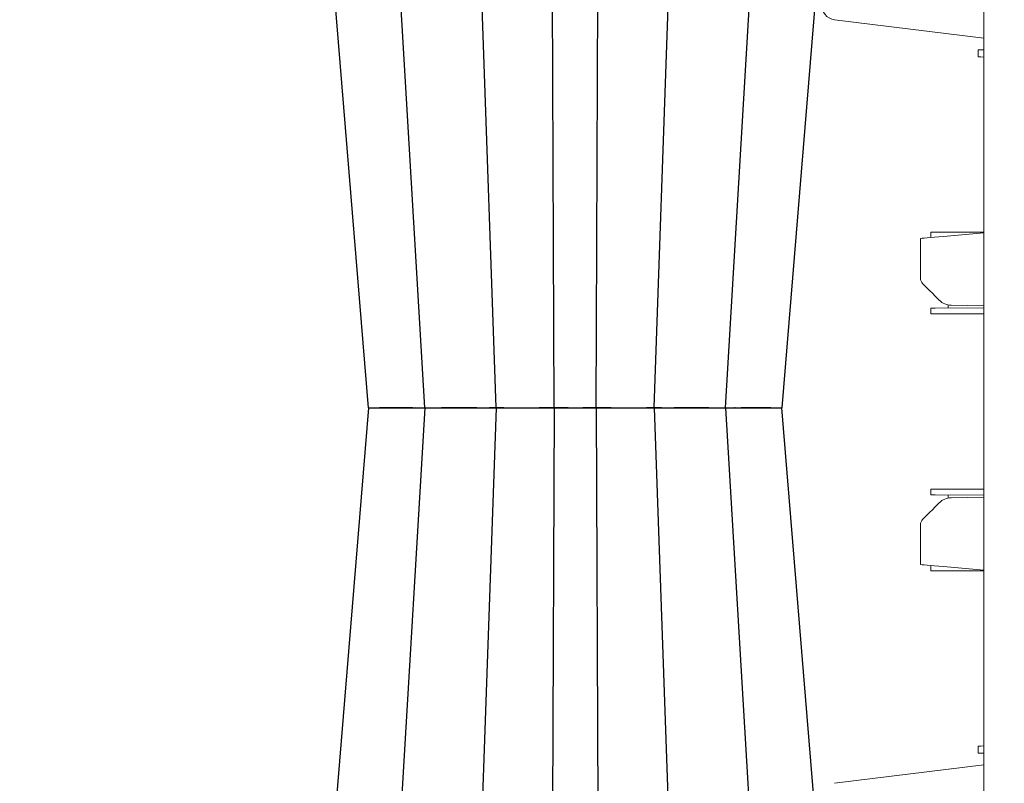
# Model space of a CAD drawing. Units: inches. Extents: x 95 to 119694, y 166 to 11046.
# Drawn here: x 18054 to 18391, y 2797 to 3059 of the extents above; entities that cross this region are included whole.
import ezdxf

# ---------------------------------------------------------------- set-up
doc = ezdxf.new("R2010")
doc.units = ezdxf.units.IN
doc.header["$MEASUREMENT"] = 0
doc.layers.get('0').update_dxf_attribs({"lineweight": 0})
doc.layers.add('ACO STORM-BRIXX', color=7, linetype='Continuous', lineweight=15)
doc.styles.add('_TCW_TXTSTY_1', font='verdana.ttf', dxfattribs={"height": 92.307693})
doc.styles.add('Text Style 1', font='arial.ttf')
doc.dimstyles.new('Common Dimension Style 1', dxfattribs={"dimtxt": 15.875, "dimasz": 15.875, "dimexe": 15.875, "dimexo": 15.875, "dimgap": 15.875, "dimtad": 0, "dimtih": 1, "dimtoh": 1, "dimdec": 3, "dimzin": 0, "dimdsep": 46, "dimlunit": 4, "dimtxsty": 'Text Style 1', "dimcen": 0, "dimadec": 0, "dimazin": 0, "dimtfac": 1, "dimtdec": 3, "dimtofl": 0, "dimtmove": 0, "dimatfit": 3, "dimfxl": 1, "dimtolj": 1, "dimtzin": 0, "dimarcsym": 0})

# ---------------------------------------------------------------- blocks, each defined once
blk = doc.blocks.new('*D11')
at = {"color": 0, "linetype": 'ByBlock', "lineweight": -2, "transparency": 16777216}
for p, q in [((18440.39, 3381.42), (21352.36, 3381.42)), ((21336.49, 3365.55), (21336.49, 2384.47)), ((21336.49, 1575.01), (21336.49, 2232.1)), ((18400.04, 1559.13), (21352.36, 1559.13))]:
    blk.add_line(p, q, dxfattribs=at)
at = {"color": 0, "linetype": 'ByBlock', "transparency": 16777216}
for points in [[(21333.84, 3365.55), (21339.13, 3365.55), (21336.49, 3381.42)], [(21333.84, 1575.01), (21339.13, 1575.01), (21336.49, 1559.13)]]:
    blk.add_solid(points, dxfattribs=at)
at = {"layer": 'Defpoints', "color": 0, "linetype": 'ByBlock', "transparency": 16777216}
for p in [(18424.52, 3381.42), (18384.16, 1559.13), (21336.49, 1559.13)]:
    blk.add_point(p, dxfattribs=at)
at = {"color": 0, "linetype": 'ByBlock', "transparency": 16777216, "insert": (21336.49, 2308.29), "char_height": 92, "attachment_point": 5, "style": 'Text Style 1'}
blk.add_mtext('\\A1;72" (1,829mm)', dxfattribs=at)

msp = doc.modelspace()

# ---------------------------------------------------------------- linework, layer by layer
at = {"layer": 'ACO STORM-BRIXX'}
for p, q in [((18384.16132, 3371.62056), (18384.16132, 2484.62036)), ((18332.97484, 3058.90538), (18384.16132, 3052.62046)), ((18382.16132, 3048.61174), (18382.16132, 3046.12919)), ((18383.04, 3048.61557), (18384.16132, 3048.62046)), ((18383.04, 3046.12536), (18384.16132, 3046.12046)), ((18362.41132, 2983.96759), (18362.41132, 2970.28564)), ((18365.91047, 2986.07573), (18365.91047, 2984.27372)), ((18376.16132, 2986.12046), (18367.39738, 2986.08222)), ((18384.16132, 2985.87046), (18370.2717, 2984.65528)), ((18384.16132, 2986.08555), (18376.16132, 2986.12046)), ((18368.54757, 2963.11386), (18368.8393, 2962.82213)), ((18371.88837, 2961.18469), (18371.88837, 2960.10618)), ((18372.97723, 2961.06568), (18384.16132, 2960.87046)), ((18365.91047, 2960.0801), (18365.91047, 2958.16519)), ((18384.16132, 2960.15973), (18367.39738, 2960.08659)), ((18376.16132, 2958.12046), (18367.39738, 2958.1587)), ((18384.16132, 2958.15537), (18376.16132, 2958.12046)), ((18365.91047, 2898.07573), (18365.91047, 2896.16083)), ((18376.16132, 2898.12046), (18367.39738, 2898.08222)), ((18384.16132, 2898.08556), (18376.16132, 2898.12046)), ((18384.16132, 2896.08119), (18367.39738, 2896.15434)), ((18368.54757, 2893.12706), (18368.8393, 2893.4188)), ((18371.88837, 2896.13474), (18371.88837, 2895.05624)), ((18372.97723, 2895.17524), (18384.16132, 2895.37046)), ((18362.41132, 2872.27334), (18362.41132, 2885.95528)), ((18365.91047, 2871.96721), (18365.91047, 2870.16519)), ((18376.16132, 2870.12046), (18367.39738, 2870.1587)), ((18384.16132, 2870.37046), (18370.2717, 2871.58565)), ((18384.16132, 2870.15537), (18376.16132, 2870.12046)), ((18382.16132, 2807.62919), (18382.16132, 2810.11174)), ((18383.04, 2810.11557), (18384.16132, 2810.12046)), ((18383.04, 2807.62535), (18384.16132, 2807.62046)), ((18332.97484, 2797.33555), (18384.16132, 2803.62046))]:
    msp.add_line(p, q, dxfattribs=at)
at = {"layer": 'ACO STORM-BRIXX', "color": 0, "linetype": 'ByBlock', "lineweight": -2}
for p, q in [((18217.11357, 2926.05451), (18202.66741, 3336.62046)), ((18271.20904, 2926.05451), (18285.6552, 3336.62046)), ((18192.6384, 2925.99538), (18168.5536, 3332.95407)), ((18295.68422, 2925.99538), (18319.76902, 3332.95407)), ((18237.0118, 2926.05451), (18235.25533, 3316.62047)), ((18251.31082, 2926.05451), (18253.06728, 3316.62047)), ((18335.62296, 3179.46707), (18314.9482, 2925.99606)), ((18173.37426, 2925.99791), (18158.01688, 3114.2835)), ((18173.37426, 2925.99791), (18158.01688, 2737.71232)), ((18192.6384, 2926.00044), (18168.5536, 2519.04176)), ((18173.38469, 2925.99705), (18173.45981, 2925.99961)), ((18173.38469, 2925.99878), (18173.45981, 2925.99621)), ((18173.45981, 2925.99961), (18173.77969, 2926.00044)), ((18173.45981, 2925.99621), (18173.77969, 2925.99538)), ((18173.77969, 2926.00044), (18173.77971, 2926.00044)), ((18173.77969, 2925.99538), (18173.77971, 2925.99538)), ((18189.43788, 2926.02512), (18189.44568, 2926.02408)), ((18189.43788, 2925.9707), (18189.44568, 2925.97174)), ((18189.44568, 2926.02408), (18189.54042, 2926.01135)), ((18189.44568, 2925.97174), (18189.54042, 2925.98447)), ((18189.54042, 2926.01135), (18190.69377, 2925.99907)), ((18189.54042, 2925.98447), (18190.69377, 2925.99675)), ((18217.11357, 2925.94132), (18202.66741, 2515.37536)), ((18219.75966, 2926.01135), (18222.33779, 2925.99907)), ((18219.75966, 2925.98447), (18222.33779, 2925.99675)), ((18234.55284, 2926.02911), (18234.78755, 2926.03111)), ((18234.55284, 2925.96671), (18234.78755, 2925.96471)), ((18237.0118, 2925.94132), (18235.25533, 2535.37535)), ((18251.31082, 2925.94132), (18253.06728, 2535.37535)), ((18256.51729, 2926.01135), (18259.82941, 2925.99907)), ((18256.51729, 2925.98447), (18259.82941, 2925.99675)), ((18271.20904, 2925.94132), (18285.6552, 2515.37536)), ((18289.96415, 2926.01135), (18293.12278, 2925.99907)), ((18289.96415, 2925.98447), (18293.12278, 2925.99675)), ((18295.68422, 2926.00044), (18319.76902, 2519.04176)), ((18298.9732, 2926.00494), (18300.95947, 2926.01394)), ((18298.9732, 2925.99088), (18300.95947, 2925.98188)), ((18298.97831, 2926.02447), (18298.97375, 2926.02765)), ((18298.97831, 2925.97136), (18298.97375, 2925.96817)), ((18298.97989, 2926.02339), (18298.97831, 2926.02447)), ((18298.97989, 2925.97243), (18298.97831, 2925.97136)), ((18300.95947, 2926.01394), (18303.62852, 2926.03659)), ((18300.95947, 2925.98188), (18303.62852, 2925.95923)), ((18303.62852, 2926.03659), (18305.30832, 2926.05451)), ((18303.62852, 2925.95923), (18305.30832, 2925.94132)), ((18305.30832, 2926.05451), (18305.30838, 2926.05451)), ((18305.30832, 2925.94132), (18305.30838, 2925.94132)), ((18311.13818, 2926.01135), (18313.29696, 2925.99907)), ((18311.13818, 2925.98447), (18313.29696, 2925.99675)), ((18335.62296, 2672.52876), (18314.9482, 2925.99976))]:
    msp.add_line(p, q, dxfattribs=at)
at = {"layer": 'ACO STORM-BRIXX', "flags": 128}
for points in [[(18383.04, 3048.61557), (18382.66691, 3048.61394), (18382.38968, 3048.61273), (18382.21896, 3048.61199), (18382.16132, 3048.61174)], [(18382.16132, 3046.12919), (18382.21896, 3046.12893), (18382.38968, 3046.12819), (18382.66691, 3046.12698), (18383.04, 3046.12536)], [(18370.2717, 2984.65528), (18368.73096, 2984.52048), (18367.25337, 2984.39121), (18365.89447, 2984.27232), (18364.70532, 2984.16828), (18363.73062, 2984.08301), (18363.007, 2984.0197), (18362.56165, 2983.98074), (18362.41132, 2983.96759)], [(18367.39738, 2986.08222), (18367.13463, 2986.08108), (18366.88043, 2986.07997), (18366.64264, 2986.07893), (18366.42863, 2986.078), (18366.24503, 2986.0772), (18366.09753, 2986.07655), (18365.9907, 2986.07609), (18365.92784, 2986.07581), (18365.91047, 2986.07573)], [(18363.14355, 2968.51788), (18363.24691, 2968.41452), (18363.55308, 2968.10835), (18364.05057, 2967.61086), (18364.72068, 2966.94076), (18365.53822, 2966.12321), (18366.47246, 2965.18897), (18367.48831, 2964.17313), (18368.54757, 2963.11386)], [(18367.39738, 2960.08659), (18367.13463, 2960.08544), (18366.88043, 2960.08433), (18366.64264, 2960.08329), (18366.42863, 2960.08236), (18366.24503, 2960.08156), (18366.09753, 2960.08091), (18365.9907, 2960.08045), (18365.92784, 2960.08017), (18365.91047, 2960.0801)], [(18365.91047, 2958.16519), (18365.92784, 2958.16511), (18365.9907, 2958.16484), (18366.09753, 2958.16437), (18366.24503, 2958.16373), (18366.42863, 2958.16293), (18366.64264, 2958.16199), (18366.88043, 2958.16096), (18367.13463, 2958.15985), (18367.39738, 2958.1587)], [(18365.91047, 2898.07573), (18365.92784, 2898.07581), (18365.9907, 2898.07608), (18366.09753, 2898.07655), (18366.24503, 2898.07719), (18366.42863, 2898.07799), (18366.64264, 2898.07893), (18366.88043, 2898.07997), (18367.13463, 2898.08108), (18367.39738, 2898.08222)], [(18363.14355, 2887.72305), (18363.24691, 2887.8264), (18363.55308, 2888.13257), (18364.05057, 2888.63006), (18364.72068, 2889.30017), (18365.53822, 2890.11771), (18366.47246, 2891.05196), (18367.48831, 2892.0678), (18368.54757, 2893.12706)], [(18367.39738, 2896.15434), (18367.13463, 2896.15549), (18366.88043, 2896.1566), (18366.64264, 2896.15763), (18366.42863, 2896.15857), (18366.24503, 2896.15937), (18366.09753, 2896.16001), (18365.9907, 2896.16048), (18365.92784, 2896.16075), (18365.91047, 2896.16083)], [(18370.2717, 2871.58565), (18368.73096, 2871.72044), (18367.25337, 2871.84972), (18365.89447, 2871.96861), (18364.70532, 2872.07264), (18363.73062, 2872.15792), (18363.007, 2872.22123), (18362.56165, 2872.26019), (18362.41132, 2872.27334)], [(18367.39738, 2870.1587), (18367.13463, 2870.15985), (18366.88043, 2870.16096), (18366.64264, 2870.162), (18366.42863, 2870.16293), (18366.24503, 2870.16373), (18366.09753, 2870.16437), (18365.9907, 2870.16484), (18365.92784, 2870.16512), (18365.91047, 2870.16519)], [(18382.16132, 2810.11174), (18382.21896, 2810.11199), (18382.38968, 2810.11274), (18382.66691, 2810.11394), (18383.04, 2810.11557)], [(18383.04, 2807.62535), (18382.66691, 2807.62698), (18382.38968, 2807.62819), (18382.21896, 2807.62894), (18382.16132, 2807.62919)]]:
    msp.add_lwpolyline(points, dxfattribs=at)
at = {"layer": 'ACO STORM-BRIXX'}
for centre, radius, start, end in [((18333.61609, 3063.82081), 4.95709, 174.9704385, 262.5674056), ((18364.91132, 2970.28564), 2.5, 180, 225), ((18373.08194, 2967.06477), 6, 225, 269), ((18373.08194, 2889.17616), 6, 91, 135), ((18364.91132, 2885.95528), 2.5, 135, 180)]:
    msp.add_arc(centre, radius, start, end, dxfattribs=at)
at = {"layer": 'ACO STORM-BRIXX', "color": 0, "linetype": 'ByBlock', "lineweight": -2}
for points, knots in [([(18173.77971, 2925.99538), (18173.77971, 2925.99538), (18174.04752, 2925.99538), (18174.90037, 2925.99748), (18176.4299, 2926.00677), (18177.19013, 2926.01138)], [0, 0, 0, 0, 0.000009329, 0.502970449, 1, 1, 1, 1]), ([(18173.77971, 2926.00044), (18173.77971, 2926.00044), (18174.04752, 2926.00044), (18174.90037, 2925.99834), (18176.4299, 2925.98905), (18177.19013, 2925.98444)], [0, 0, 0, 0, 0.000009329, 0.502970449, 1, 1, 1, 1]), ([(18177.19013, 2926.01138), (18177.61225, 2926.01414), (18178.0604, 2926.01712), (18179.0071, 2926.02364), (18179.50215, 2926.02721), (18180.01594, 2926.03108)], [0, 0, 0, 0, 0.5, 0.5, 1, 1, 1, 1]), ([(18177.19013, 2925.98445), (18177.61225, 2925.98168), (18178.0604, 2925.97871), (18179.0071, 2925.97218), (18179.50215, 2925.96862), (18180.01594, 2925.96474)], [0, 0, 0, 0, 0.5, 0.5, 1, 1, 1, 1]), ([(18180.01594, 2926.03108), (18180.51344, 2926.03419), (18181.48525, 2926.04027), (18182.50636, 2926.05451), (18183.01421, 2926.05451), (18183.01423, 2926.05451)], [0, 0, 0, 0, 0.5119243583, 0.9999809056, 1, 1, 1, 1]), ([(18180.01594, 2925.96474), (18180.51344, 2925.96163), (18181.48525, 2925.95555), (18182.50636, 2925.94132), (18183.01421, 2925.94132), (18183.01423, 2925.94132)], [0, 0, 0, 0, 0.5119243583, 0.9999809056, 1, 1, 1, 1]), ([(18183.01423, 2926.05451), (18183.01425, 2926.05451), (18183.67062, 2926.05451), (18185.28291, 2926.02465), (18187.68665, 2926.01132), (18188.86829, 2926.00727), (18189.44918, 2926.00527)], [0, 0, 0, 0, 0.000007526, 0.248619049, 0.630621548, 1, 1, 1, 1]), ([(18183.01423, 2925.94132), (18183.01425, 2925.94132), (18183.67062, 2925.94132), (18185.28291, 2925.97117), (18187.68665, 2925.9845), (18188.86829, 2925.98856), (18189.44918, 2925.99055)], [0, 0, 0, 0, 0.000007526, 0.248619049, 0.630621548, 1, 1, 1, 1]), ([(18190.69377, 2925.99675), (18190.99188, 2925.99786), (18191.59359, 2926.00009), (18192.09605, 2926.00044), (18192.63839, 2926.00044), (18192.6384, 2926.00044)], [0, 0, 0, 0, 0.495429118, 0.999986136, 1, 1, 1, 1]), ([(18190.69377, 2925.99907), (18190.99188, 2925.99797), (18191.59359, 2925.99573), (18192.09605, 2925.99538), (18192.63839, 2925.99538), (18192.6384, 2925.99538)], [0, 0, 0, 0, 0.495429118, 0.999986136, 1, 1, 1, 1]), ([(18192.6384, 2925.99538), (18192.63841, 2925.99538), (18193.22364, 2925.99538), (18195.26663, 2925.99748), (18197.33689, 2926.00677), (18198.36589, 2926.01138)], [0, 0, 0, 0, 0.000010672, 0.502970759, 1, 1, 1, 1]), ([(18192.6384, 2926.00044), (18192.63841, 2926.00044), (18193.22364, 2926.00044), (18195.26663, 2925.99834), (18197.33689, 2925.98905), (18198.36589, 2925.98444)], [0, 0, 0, 0, 0.000010672, 0.502970759, 1, 1, 1, 1]), ([(18198.36589, 2926.01138), (18198.91963, 2926.01428), (18199.86228, 2926.0192), (18200.98704, 2926.02608), (18201.54585, 2926.02993), (18201.71366, 2926.03108)], [0, 0, 0, 0, 0.499063819, 0.849568408, 1, 1, 1, 1]), ([(18198.36589, 2925.98444), (18198.91963, 2925.98155), (18199.86228, 2925.97662), (18200.98704, 2925.96974), (18201.54585, 2925.9659), (18201.71366, 2925.96474)], [0, 0, 0, 0, 0.499063819, 0.849568408, 1, 1, 1, 1]), ([(18201.71366, 2926.03108), (18202.22052, 2926.03419), (18203.21061, 2926.04027), (18204.39581, 2926.05451), (18204.73024, 2926.05451), (18204.73025, 2926.05451)], [0, 0, 0, 0, 0.511920015, 0.999974628, 1, 1, 1, 1]), ([(18201.71366, 2925.96474), (18202.22052, 2925.96163), (18203.21061, 2925.95555), (18204.39581, 2925.94132), (18204.73024, 2925.94132), (18204.73025, 2925.94132)], [0, 0, 0, 0, 0.511920015, 0.999974628, 1, 1, 1, 1]), ([(18204.73025, 2926.05451), (18204.73027, 2926.05451), (18205.38664, 2926.05451), (18206.91188, 2926.02448), (18209.75375, 2926.01178), (18211.89935, 2926.00416), (18213.80562, 2926.00488), (18215.46107, 2926.01351), (18216.62013, 2926.02606), (18217.11357, 2926.05451), (18217.11357, 2926.05451), (18217.11357, 2926.05451)], [0, 0, 0, 0, 0.000003623, 0.11968686, 0.303584006, 0.49986771, 0.527317531, 0.711294226, 0.895219101, 0.999996377, 1, 1, 1, 1]), ([(18204.73025, 2925.94132), (18204.73027, 2925.94132), (18205.38664, 2925.94132), (18206.91188, 2925.97134), (18209.75375, 2925.98404), (18211.89935, 2925.99166), (18213.80562, 2925.99094), (18215.46107, 2925.98231), (18216.62013, 2925.96976), (18217.11357, 2925.94132), (18217.11357, 2925.94132), (18217.11357, 2925.94132)], [0, 0, 0, 0, 0.000003623, 0.11968686, 0.303584006, 0.49986771, 0.527317531, 0.711294226, 0.895219101, 0.999996377, 1, 1, 1, 1]), ([(18217.11357, 2926.05451), (18217.11357, 2926.05451), (18217.36451, 2926.05451), (18217.74992, 2926.02537), (18219.07173, 2926.01615), (18219.75966, 2926.01135)], [0, 0, 0, 0, 0.000009493, 0.479560851, 1, 1, 1, 1]), ([(18217.11357, 2925.94132), (18217.11357, 2925.94132), (18217.36451, 2925.94132), (18217.74992, 2925.97045), (18219.07173, 2925.97967), (18219.75966, 2925.98447)], [0, 0, 0, 0, 0.000009493, 0.479560851, 1, 1, 1, 1]), ([(18222.33779, 2925.99675), (18222.78558, 2925.99786), (18223.68939, 2926.00009), (18224.91911, 2926.00044), (18225.3026, 2926.00044), (18225.30262, 2926.00044)], [0, 0, 0, 0, 0.495427038, 0.999973859, 1, 1, 1, 1]), ([(18222.33779, 2925.99907), (18222.78558, 2925.99797), (18223.68939, 2925.99573), (18224.91911, 2925.99538), (18225.3026, 2925.99538), (18225.30262, 2925.99538)], [0, 0, 0, 0, 0.495427038, 0.999973859, 1, 1, 1, 1]), ([(18225.30262, 2925.99538), (18225.30264, 2925.99538), (18226.40684, 2925.99538), (18228.58258, 2925.99748), (18230.74012, 2926.00677), (18231.8125, 2926.01138)], [0, 0, 0, 0, 0.00000905, 0.502967049, 1, 1, 1, 1]), ([(18225.30262, 2926.00044), (18225.30264, 2926.00044), (18226.40684, 2926.00044), (18228.58258, 2925.99834), (18230.74012, 2925.98905), (18231.8125, 2925.98444)], [0, 0, 0, 0, 0.00000905, 0.502967049, 1, 1, 1, 1]), ([(18231.8125, 2926.01138), (18232.2907, 2926.01402), (18233.17369, 2926.01888), (18234.06196, 2926.02514), (18234.48631, 2926.02858), (18234.55284, 2926.02911)], [0, 0, 0, 0, 0.499022947, 0.92145239, 1, 1, 1, 1]), ([(18231.8125, 2925.98444), (18232.2907, 2925.98181), (18233.17369, 2925.97694), (18234.06196, 2925.97068), (18234.48631, 2925.96725), (18234.55284, 2925.96671)], [0, 0, 0, 0, 0.499022947, 0.92145239, 1, 1, 1, 1]), ([(18234.78755, 2926.03111), (18235.20279, 2926.03421), (18236.01463, 2926.04028), (18236.70707, 2926.05451), (18237.01179, 2926.05451), (18237.0118, 2926.05451)], [0, 0, 0, 0, 0.511472813, 0.99997611, 1, 1, 1, 1]), ([(18234.78755, 2925.96471), (18235.20279, 2925.96161), (18236.01463, 2925.95554), (18236.70707, 2925.94132), (18237.01179, 2925.94132), (18237.0118, 2925.94132)], [0, 0, 0, 0, 0.511472813, 0.99997611, 1, 1, 1, 1]), ([(18237.0118, 2926.05451), (18237.01181, 2926.05451), (18237.66817, 2926.05451), (18238.38462, 2926.02448), (18241.04736, 2926.01178), (18243.2329, 2926.00416), (18245.4738, 2926.00488), (18247.56866, 2926.01351), (18250.06431, 2926.02606), (18250.73619, 2926.05451), (18251.31081, 2926.05451), (18251.31082, 2926.05451)], [0, 0, 0, 0, 0.000001811, 0.119685481, 0.303583595, 0.499866669, 0.527317406, 0.711294182, 0.895219494, 0.999997283, 1, 1, 1, 1]), ([(18237.0118, 2925.94132), (18237.01181, 2925.94132), (18237.66817, 2925.94132), (18238.38462, 2925.97134), (18241.04736, 2925.98404), (18243.2329, 2925.99166), (18245.4738, 2925.99094), (18247.56866, 2925.98231), (18250.06431, 2925.96976), (18250.73619, 2925.94132), (18251.31081, 2925.94132), (18251.31082, 2925.94132)], [0, 0, 0, 0, 0.000001811, 0.119685481, 0.303583595, 0.499866669, 0.527317406, 0.711294182, 0.895219494, 0.999997283, 1, 1, 1, 1]), ([(18251.31082, 2926.05451), (18251.31083, 2926.05451), (18251.77353, 2926.05451), (18253.57019, 2926.02537), (18255.5085, 2926.01615), (18256.51729, 2926.01135)], [0, 0, 0, 0, 0.000010296, 0.479561109, 1, 1, 1, 1]), ([(18251.31082, 2925.94132), (18251.31083, 2925.94132), (18251.77353, 2925.94132), (18253.57019, 2925.97045), (18255.5085, 2925.97967), (18256.51729, 2925.98447)], [0, 0, 0, 0, 0.000010296, 0.479561109, 1, 1, 1, 1]), ([(18259.82941, 2925.99675), (18260.36541, 2925.99786), (18261.44727, 2926.00009), (18262.47765, 2926.00044), (18263.01999, 2926.00044), (18263.02001, 2926.00044)], [0, 0, 0, 0, 0.4954253955, 0.9999815153, 1, 1, 1, 1]), ([(18259.82941, 2925.99907), (18260.36541, 2925.99797), (18261.44727, 2925.99573), (18262.47765, 2925.99538), (18263.01999, 2925.99538), (18263.02001, 2925.99538)], [0, 0, 0, 0, 0.4954253955, 0.9999815153, 1, 1, 1, 1]), ([(18263.02001, 2925.99538), (18263.02003, 2925.99538), (18263.80082, 2925.99538), (18266.30403, 2925.99748), (18267.8163, 2926.00677), (18268.56796, 2926.01138)], [0, 0, 0, 0, 0.0000127986, 0.5029684273, 1, 1, 1, 1]), ([(18263.02001, 2926.00044), (18263.02003, 2926.00044), (18263.80082, 2926.00044), (18266.30403, 2925.99834), (18267.8163, 2925.98905), (18268.56796, 2925.98444)], [0, 0, 0, 0, 0.0000127986, 0.5029684273, 1, 1, 1, 1]), ([(18268.56796, 2926.01138), (18268.91831, 2926.01428), (18269.51472, 2926.0192), (18270.06482, 2926.02608), (18270.2988, 2926.02993), (18270.36906, 2926.03108)], [0, 0, 0, 0, 0.499063064, 0.849565944, 1, 1, 1, 1]), ([(18268.56796, 2925.98444), (18268.91831, 2925.98155), (18269.51472, 2925.97662), (18270.06482, 2925.96974), (18270.2988, 2925.9659), (18270.36906, 2925.96474)], [0, 0, 0, 0, 0.499063064, 0.849565944, 1, 1, 1, 1]), ([(18270.36906, 2926.03108), (18270.5533, 2926.03419), (18270.91317, 2926.04027), (18271.20905, 2926.05451), (18271.20904, 2926.05451), (18271.20904, 2926.05451)], [0, 0, 0, 0, 0.5119276785, 0.9999809056, 1, 1, 1, 1]), ([(18270.36906, 2925.96474), (18270.5533, 2925.96163), (18270.91317, 2925.95555), (18271.20905, 2925.94132), (18271.20904, 2925.94132), (18271.20904, 2925.94132)], [0, 0, 0, 0, 0.5119276785, 0.9999809056, 1, 1, 1, 1]), ([(18271.20905, 2926.05451), (18271.25389, 2926.05059), (18271.31884, 2926.04687), (18271.48635, 2926.03985), (18271.58953, 2926.03651), (18271.95604, 2926.02713), (18272.26938, 2926.02194), (18272.84095, 2926.01547), (18273.04958, 2926.01358), (18273.49722, 2926.01031), (18273.73398, 2926.00893), (18274.48248, 2926.00562), (18275.03107, 2926.00452), (18275.93225, 2926.00452), (18276.24305, 2926.0048), (18276.87428, 2926.00591), (18277.19575, 2926.00672), (18277.85042, 2926.00893), (18278.18366, 2926.01031), (18278.86197, 2926.01357), (18279.20778, 2926.01547), (18280.23677, 2926.02195), (18280.92016, 2926.02715), (18282.28175, 2926.03959), (18282.95521, 2926.04668), (18283.59236, 2926.05451)], [0, 0, 0, 0, 0.0625, 0.0625, 0.125, 0.125, 0.25, 0.25, 0.3125, 0.3125, 0.375, 0.375, 0.5, 0.5, 0.5625, 0.5625, 0.625, 0.625, 0.6875, 0.6875, 0.75, 0.75, 0.875, 0.875, 1, 1, 1, 1]), ([(18271.20905, 2925.94131), (18271.25389, 2925.94523), (18271.31884, 2925.94895), (18271.48635, 2925.95597), (18271.58953, 2925.95931), (18271.95604, 2925.96869), (18272.26938, 2925.97388), (18272.84095, 2925.98035), (18273.04958, 2925.98224), (18273.49722, 2925.98552), (18273.73398, 2925.98689), (18274.48248, 2925.9902), (18275.03107, 2925.9913), (18275.93225, 2925.99131), (18276.24305, 2925.99102), (18276.87428, 2925.98992), (18277.19575, 2925.9891), (18277.85042, 2925.98689), (18278.18366, 2925.98552), (18278.86197, 2925.98226), (18279.20778, 2925.98035), (18280.23677, 2925.97387), (18280.92016, 2925.96868), (18282.28175, 2925.95623), (18282.95521, 2925.94914), (18283.59236, 2925.94131)], [0, 0, 0, 0, 0.0625, 0.0625, 0.125, 0.125, 0.25, 0.25, 0.3125, 0.3125, 0.375, 0.375, 0.5, 0.5, 0.5625, 0.5625, 0.625, 0.625, 0.6875, 0.6875, 0.75, 0.75, 0.875, 0.875, 1, 1, 1, 1]), ([(18283.59236, 2926.05451), (18283.59238, 2926.05451), (18284.32397, 2926.05451), (18286.78448, 2926.02537), (18288.87576, 2926.01615), (18289.96415, 2926.01135)], [0, 0, 0, 0, 0.000013024, 0.479561429, 1, 1, 1, 1]), ([(18283.59236, 2925.94132), (18283.59238, 2925.94132), (18284.32397, 2925.94132), (18286.78448, 2925.97045), (18288.87576, 2925.97967), (18289.96415, 2925.98447)], [0, 0, 0, 0, 0.000013024, 0.479561429, 1, 1, 1, 1]), ([(18293.12278, 2925.99675), (18293.57128, 2925.99786), (18294.47654, 2926.00009), (18295.3588, 2926.00044), (18295.6842, 2926.00044), (18295.68422, 2926.00044)], [0, 0, 0, 0, 0.4954272, 0.999976894, 1, 1, 1, 1]), ([(18293.12278, 2925.99907), (18293.57128, 2925.99797), (18294.47654, 2925.99573), (18295.3588, 2925.99538), (18295.6842, 2925.99538), (18295.68422, 2925.99538)], [0, 0, 0, 0, 0.4954272, 0.999976894, 1, 1, 1, 1]), ([(18295.68422, 2925.99538), (18295.68423, 2925.99538), (18296.78844, 2925.99538), (18297.7302, 2925.99748), (18298.43391, 2926.00677), (18298.78367, 2926.01138)], [0, 0, 0, 0, 0.0000067875, 0.5029668549, 1, 1, 1, 1]), ([(18295.68422, 2926.00044), (18295.68423, 2926.00044), (18296.78844, 2926.00044), (18297.7302, 2925.99834), (18298.43391, 2925.98905), (18298.78367, 2925.98444)], [0, 0, 0, 0, 0.0000067875, 0.5029668549, 1, 1, 1, 1]), ([(18298.78367, 2926.01138), (18298.87836, 2926.01421), (18299.00054, 2926.01785), (18298.98368, 2926.02237), (18298.97989, 2926.02339)], [0, 0, 0, 0, 0.774942409, 1, 1, 1, 1]), ([(18298.78367, 2925.98444), (18298.87836, 2925.98162), (18299.00054, 2925.97797), (18298.98368, 2925.97345), (18298.97989, 2925.97243)], [0, 0, 0, 0, 0.774942409, 1, 1, 1, 1]), ([(18305.30838, 2926.05451), (18305.3084, 2926.05451), (18306.34302, 2926.05451), (18308.47003, 2926.02537), (18310.22488, 2926.01615), (18311.13818, 2926.01135)], [0, 0, 0, 0, 0.000009209, 0.479558057, 1, 1, 1, 1]), ([(18305.30838, 2925.94132), (18305.3084, 2925.94132), (18306.34302, 2925.94132), (18308.47003, 2925.97045), (18310.22488, 2925.97967), (18311.13818, 2925.98447)], [0, 0, 0, 0, 0.000009209, 0.479558057, 1, 1, 1, 1]), ([(18313.29696, 2925.99675), (18313.55314, 2925.99786), (18314.07023, 2926.00009), (18314.41137, 2926.00044), (18314.54291, 2926.00044), (18314.54292, 2926.00044)], [0, 0, 0, 0, 0.495421256, 0.999980946, 1, 1, 1, 1]), ([(18313.29696, 2925.99907), (18313.55314, 2925.99797), (18314.07023, 2925.99573), (18314.41137, 2925.99538), (18314.54291, 2925.99538), (18314.54292, 2925.99538)], [0, 0, 0, 0, 0.495421256, 0.999980946, 1, 1, 1, 1]), ([(18314.54292, 2926.00044), (18314.54292, 2926.00044), (18314.99864, 2926.00044), (18314.95578, 2925.99863), (18314.91291, 2925.99681)], [0, 0, 0, 0, 0.000010899, 1, 1, 1, 1]), ([(18314.54292, 2925.99538), (18314.54292, 2925.99538), (18314.99864, 2925.99538), (18314.95578, 2925.9972), (18314.91291, 2925.99901)], [0, 0, 0, 0, 0.000010899, 1, 1, 1, 1])]:
    msp.add_open_spline(points, degree=3, knots=knots, dxfattribs=at)

# ---------------------------------------------------------------- texts
at = {"linetype": 'Continuous', "insert": (9825.97751, 3256.65064), "char_height": 92.3076923, "attachment_point": 1, "style": '_TCW_TXTSTY_1'}
msp.add_mtext_dynamic_manual_height_columns('\\pi736.62129;Infiltration Inlet\\P\\pi100.82029;(location based on usage)', width=1735.2677765, gutter_width=1, heights=[0], dxfattribs=at)

# ---------------------------------------------------------------- dimensions: what is measured, and where the dimension line sits
at = {"linetype": 'ByBlock'}
dim = msp.add_linear_dim(base=(21336.48558, 1559.13025), p1=(18424.51792, 3381.42063), p2=(18384.16132, 1559.13025), angle=90, text='72" (1,829mm)', dimstyle='Common Dimension Style 1', override={"dimtxt": 92, "dimpost": ' mm'}, dxfattribs=at)
dim.commit()
dim.dimension.update_dxf_attribs({"geometry": '*D11', "text_midpoint": (21336.48558, 2308.28758), "dimtype": 160})

doc.saveas('drawing.dxf')
